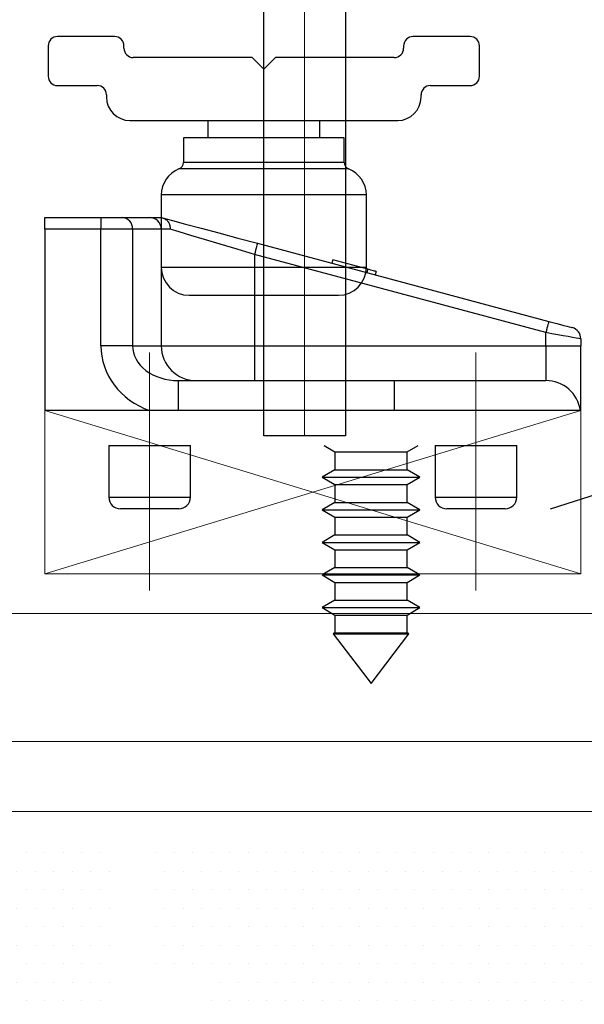
# Model space of a CAD drawing. Units: millimetres. Extents: x 271 to 4621, y 919 to 1216.
# Drawn here: x 3856 to 3862, y 975 to 986 of the extents above; entities that cross this region are included whole.
import ezdxf

# ---------------------------------------------------------------- set-up
doc = ezdxf.new("R2010")
doc.units = ezdxf.units.MM
doc.linetypes.add('CENTERX2', pattern=[20.319999999999997, 12.7, -2.54, 2.54, -2.54])

# ---------------------------------------------------------------- blocks, each defined once
blk = doc.blocks.new('9212271')
at = {"color": 0, "linetype": 'Continuous', "lineweight": 25}
for p, q in [((1522.815671071721, -1357.374672019331), (1522.815671071721, -1327.374672019331)), ((1526.315671071721, -1327.374672019331), (1526.315671071721, -1357.374672019331)), ((1524.56567107172, -1357.374672019331), (1522.815671071721, -1357.374672019331)), ((1526.315671071721, -1357.374672019331), (1524.56567107172, -1357.374672019331))]:
    blk.add_line(p, q, dxfattribs=at)
at = {"color": 0, "linetype": 'Continuous', "lineweight": 18}
blk.add_line((1524.56567107172, -1357.374672019331), (1524.56567107172, -1327.374672019331), dxfattribs=at)
blk = doc.blocks.new('haste multiponto')
at = {"color": 251, "linetype": 'Continuous', "lineweight": 25, "true_color": 0x58595a}
for p, q in [((1908.019465983811, -1490.407509787167), (1906.794463873811, -1490.407509787167)), ((1915.644464672511, -1490.407509787167), (1914.419462562511, -1490.407509787167)), ((1906.594467938911, -1490.607509447367), (1906.594467938911, -1491.257509274567)), ((1908.219461918811, -1490.657510293767), (1908.219461918811, -1490.607509447367)), ((1914.219466627611, -1490.607509447367), (1914.219466627611, -1490.657510293767)), ((1915.844468058111, -1491.257509274567), (1915.844468058111, -1490.607509447367)), ((1910.969463766511, -1490.857509954067), (1908.419465304311, -1490.857509954067)), ((1911.219467998511, -1491.107510460667), (1910.969463766511, -1490.857509954067)), ((1911.469464779811, -1490.857509954067), (1911.219467998511, -1491.107510460667)), ((1914.019463242011, -1490.857509954067), (1911.469464779811, -1490.857509954067)), ((1906.794464414711, -1491.457509013167), (1907.644463361211, -1491.457508934767)), ((1914.794465185111, -1491.457508934767), (1915.644464414711, -1491.457509013167)), ((1907.844466746811, -1491.657508595067), (1907.844466746811, -1491.707509441467)), ((1914.594461799611, -1491.707509441467), (1914.594461799611, -1491.657508595067)), ((1908.344467760111, -1492.207510454767), (1914.094460786311, -1492.207510454767)), ((1910.019462586411, -1492.207510454767), (1910.019462586411, -1492.582509352067)), ((1912.419465960011, -1492.582509352067), (1912.419465960011, -1492.207510454767)), ((1911.219467998511, -1492.582509352067), (1909.494464875211, -1492.582509352067)), ((1909.494464875211, -1492.582509352067), (1909.494464875211, -1493.107957823367)), ((1912.944463671211, -1492.582509352067), (1911.219467998511, -1492.582509352067)), ((1912.944463671211, -1493.107957823367), (1912.944463671211, -1492.582509352067)), ((1911.219467998511, -1493.107957823367), (1909.494464875211, -1493.107957823367)), ((1912.944463671211, -1493.107957823367), (1911.219467998511, -1493.107957823367)), ((1911.219467998511, -1493.247507197967), (1909.399462522011, -1493.247507197967)), ((1913.039466024411, -1493.247507197967), (1911.219467998511, -1493.247507197967)), ((1909.019468010411, -1493.805719597467), (1909.019464414712, -1495.357507897667)), ((1911.219467998511, -1493.805719597467), (1909.019468010411, -1493.805719597467)), ((1913.419467986611, -1493.805719597467), (1911.219467998511, -1493.805719597467)), ((1913.419467986611, -1495.357507897667), (1913.419467986611, -1493.805719597467)), ((1909.019464414712, -1495.357507897667), (1913.419467986611, -1495.357507897667))]:
    blk.add_line(p, q, dxfattribs=at)
at = {"color": 251, "true_color": 0x58595a}
for p, q in [((1909.619464414711, -1495.357507052467), (1909.619464414711, -1495.357507897667)), ((1909.619464414711, -1495.957507052467), (1912.819467986612, -1495.957507052467))]:
    blk.add_line(p, q, dxfattribs=at)
at = {"color": 251, "linetype": 'Continuous', "lineweight": 25, "true_color": 0x58595a}
for centre, radius, start, end in [((1906.794464414711, -1490.607509013167), 0.2000000000000881, 90, 179.9999999999349), ((1908.019464414711, -1490.607509013167), 0.2000000000000171, 0, 90), ((1914.419464414711, -1490.607509013167), 0.2000000000000597, 90, 179.9999999998046), ((1915.644464414711, -1490.607509013167), 0.2000000000000171, 6.513775987635801e-11, 90), ((1908.419464414711, -1490.657509013167), 0.2000000000000171, 180.0000000000651, 270), ((1914.019464414711, -1490.657509013167), 0.1999999999999744, 270, 1.30275519752716e-10), ((1906.794464414711, -1491.257509013167), 0.1999999999999886, 180, 270), ((1915.644464414711, -1491.257509013167), 0.2000000000001023, 270, 359.9999999998697), ((1907.644464414711, -1491.657509013167), 0.2000000000000597, 0, 90), ((1914.794464414711, -1491.657509013167), 0.2000000000000597, 90, 180.0000000000651), ((1908.344464414711, -1491.707509013167), 0.5000000000000568, 180, 270), ((1914.094464414711, -1491.707509013167), 0.5000000000000568, 270, 0), ((1909.344464414711, -1493.107956155867), 0.1500000000000085, 291.5101882668181, 0), ((1913.094464414711, -1493.107956155867), 0.1499999999999915, 180, 248.4898117332627), ((1909.619464414711, -1493.805720442667), 0.6000000000000085, 111.5101882668867, 180), ((1912.819464414711, -1493.805720442667), 0.5999999999999949, 0, 68.4898117331133), ((1909.619464414711, -1495.357507052467), 0.6000000000000085, 180, 270), ((1912.819467986612, -1495.357507052467), 0.6000000000000085, 270, 0)]:
    blk.add_arc(centre, radius, start, end, dxfattribs=at)
blk = doc.blocks.new('contrafecho base reto')
at = {"color": 251, "linetype": 'Continuous', "lineweight": 25, "true_color": 0x58595a}
for p, q in [((1890.002988315798, -1494.291218725828), (1891.209147907498, -1494.291218725828)), ((1890.002988315798, -1494.541219232528), (1890.002988315798, -1494.291218725828)), ((1891.209147907498, -1494.291218725828), (1891.662299669998, -1494.291218725828)), ((1891.209147907498, -1494.291218725828), (1891.209147907498, -1494.541219232528)), ((1891.662299669998, -1494.291218725828), (1892.252989150298, -1494.291218725828)), ((1892.252989150298, -1494.291218725828), (1892.502993382198, -1494.291218725828)), ((1891.209147907498, -1494.541219232528), (1890.002988315798, -1494.541219232528)), ((1890.002988315798, -1494.541219232528), (1890.002988315798, -1498.435294983828)), ((1891.209147907498, -1497.041216848328), (1891.209147907498, -1494.541219232528)), ((1891.888879276498, -1494.541219232528), (1891.209147907498, -1494.541219232528)), ((1891.888879276498, -1494.541219232528), (1891.888879276498, -1497.041216848328)), ((1892.502993382198, -1494.541219232528), (1891.888879276498, -1494.541219232528)), ((1892.502993382198, -1494.541219232528), (1892.502993382198, -1497.041216848328)), ((1892.695955969098, -1494.541219232528), (1892.502993382198, -1494.541219232528)), ((1894.567690826598, -1494.844454137528), (1900.817692316798, -1496.519136039428)), ((1894.502989984698, -1495.085934905228), (1894.502989984698, -1497.041216848328)), ((1900.752991474798, -1496.760616807128), (1894.502989984698, -1495.085934905228)), ((1896.181345022898, -1495.199183730328), (1896.161936260398, -1495.271629450728)), ((1896.932259238898, -1495.400390384628), (1896.181345022898, -1495.199183730328)), ((1896.932259238898, -1495.400390384628), (1896.912843025898, -1495.472836105028)), ((1897.110931612198, -1495.448264090228), (1897.091515399198, -1495.520709810628)), ((1900.752991474798, -1497.041216848328), (1900.752991474798, -1496.760616807128)), ((1901.502989269498, -1496.894591284828), (1901.502989269498, -1497.041216848328)), ((1891.888879276498, -1497.041216848328), (1891.209147907498, -1497.041216848328)), ((1891.888879276498, -1497.041216848328), (1892.502993382198, -1497.041216848328)), ((1892.502993382198, -1497.041216848328), (1894.502989984698, -1497.041216848328)), ((1894.502989984698, -1497.041216848328), (1894.502989984698, -1497.791216505528)), ((1894.502989984698, -1497.041216848328), (1900.752991474798, -1497.041216848328)), ((1900.752991474798, -1497.041216848328), (1900.752991474798, -1497.791216505528)), ((1900.752991474798, -1497.041216848328), (1901.502989269498, -1497.041216848328)), ((1901.502989269498, -1498.435294983828), (1901.502989269498, -1497.041216848328)), ((1892.864212430698, -1497.791216505528), (1897.502988613798, -1497.791216505528)), ((1892.864212430698, -1497.791216505528), (1892.864212430698, -1498.435294983828)), ((1897.502988613798, -1497.791216505528), (1900.752991474798, -1497.791216505528)), ((1897.502988613798, -1497.791216505528), (1897.502988613798, -1498.435294983828)), ((1891.377873755698, -1499.185294641028), (1891.377992964998, -1499.191217852628)), ((1891.377992964998, -1499.191217852628), (1891.377992964998, -1500.291217846728)), ((1893.127992786198, -1499.191217852628), (1891.377992964998, -1499.191217852628)), ((1893.127992786198, -1499.191217852628), (1893.128104544898, -1499.185294641028)), ((1893.127992786198, -1500.291217846728), (1893.127992786198, -1499.191217852628)), ((1895.994693077798, -1499.185294641028), (1896.227993107998, -1499.319988099728)), ((1897.777989543698, -1499.319988099728), (1898.011289573898, -1499.185294641028)), ((1898.377873040398, -1499.185294641028), (1898.377992249698, -1499.191217852628)), ((1898.377992249698, -1499.191217852628), (1898.377992249698, -1500.291217846728)), ((1900.127992070898, -1499.191217852628), (1898.377992249698, -1499.191217852628)), ((1900.127992070898, -1499.191217852628), (1900.128103829598, -1499.185294641028)), ((1900.127992070898, -1500.291217846728), (1900.127992070898, -1499.191217852628)), ((1896.227993107998, -1499.319988099728), (1896.227993107998, -1499.702446890828)), ((1896.227993107998, -1499.319988099728), (1897.777989543698, -1499.319988099728)), ((1897.777989543698, -1499.702446890828), (1897.777989543698, -1499.319988099728)), ((1896.227993107998, -1499.702446890828), (1895.952992178198, -1499.861216900728)), ((1895.952992178198, -1499.861216900728), (1896.227993107998, -1500.019988773228)), ((1895.952992178198, -1499.861216900728), (1898.052990473498, -1499.861216900728)), ((1896.227993107998, -1499.702446890828), (1897.777989543698, -1499.702446890828)), ((1898.052990473498, -1499.861216900728), (1897.777989543698, -1499.702446890828)), ((1897.777989543698, -1500.019988773228), (1898.052990473498, -1499.861216900728)), ((1896.227993107998, -1500.019988773228), (1896.227993107998, -1500.402445701728)), ((1896.227993107998, -1500.019988773228), (1897.777989543698, -1500.019988773228)), ((1897.777989543698, -1500.402445701728), (1897.777989543698, -1500.019988773228)), ((1891.377992964998, -1500.291217846728), (1893.127992786198, -1500.291217846728)), ((1898.377992249698, -1500.291217846728), (1900.127992070898, -1500.291217846728)), ((1896.227993107998, -1500.402445701728), (1895.952992178198, -1500.561217574328)), ((1896.227993107998, -1500.402445701728), (1897.777989543698, -1500.402445701728)), ((1898.052990473498, -1500.561217574328), (1897.777989543698, -1500.402445701728)), ((1892.877988554198, -1500.541216490628), (1891.627989746298, -1500.541216490628)), ((1895.952992178198, -1500.561217574328), (1896.227993107998, -1500.719989446828)), ((1895.952992178198, -1500.561217574328), (1898.052990473498, -1500.561217574328)), ((1897.777989543698, -1500.719989446828), (1898.052990473498, -1500.561217574328)), ((1899.877987838998, -1500.541216490628), (1898.627989031098, -1500.541216490628)), ((1896.227993107998, -1500.719989446828), (1896.227993107998, -1501.102446375328)), ((1896.227993107998, -1500.719989446828), (1897.777989543698, -1500.719989446828)), ((1897.777989543698, -1501.102446375328), (1897.777989543698, -1500.719989446828)), ((1896.227993107998, -1501.102446375328), (1895.952992178198, -1501.261218247828)), ((1896.227993107998, -1501.102446375328), (1897.777989543698, -1501.102446375328)), ((1898.052990473498, -1501.261218247828), (1897.777989543698, -1501.102446375328)), ((1895.952992178198, -1501.261218247828), (1896.227993107998, -1501.419988257728)), ((1895.952992178198, -1501.261218247828), (1898.052990473498, -1501.261218247828)), ((1897.777989543698, -1501.419988257728), (1898.052990473498, -1501.261218247828)), ((1896.227993107998, -1501.419988257728), (1896.227993107998, -1501.802445186228)), ((1896.227993107998, -1501.419988257728), (1897.777989543698, -1501.419988257728)), ((1897.777989543698, -1501.802445186228), (1897.777989543698, -1501.419988257728)), ((1896.227993107998, -1501.802445186228), (1895.952992178198, -1501.961217058728)), ((1895.952992178198, -1501.961217058728), (1896.227993107998, -1502.119988931228)), ((1895.952992178198, -1501.961217058728), (1898.052990473498, -1501.961217058728)), ((1896.227993107998, -1501.802445186228), (1897.777989543698, -1501.802445186228)), ((1898.052990473498, -1501.961217058728), (1897.777989543698, -1501.802445186228)), ((1897.777989543698, -1502.119988931228), (1898.052990473498, -1501.961217058728)), ((1896.227993107998, -1502.119988931228), (1896.227993107998, -1502.502445859728)), ((1896.227993107998, -1502.119988931228), (1897.777989543698, -1502.119988931228)), ((1897.777989543698, -1502.502445859728), (1897.777989543698, -1502.119988931228)), ((1896.227993107998, -1502.502445859728), (1895.952992178198, -1502.661217732228)), ((1896.227993107998, -1502.502445859728), (1897.777989543698, -1502.502445859728)), ((1898.052990473498, -1502.661217732228), (1897.777989543698, -1502.502445859728)), ((1895.952992178198, -1502.661217732228), (1896.227993107998, -1502.819989604728)), ((1895.952992178198, -1502.661217732228), (1898.052990473498, -1502.661217732228)), ((1896.227993107998, -1502.819989604728), (1896.227993107998, -1503.202446533228)), ((1896.227993107998, -1502.819989604728), (1897.777989543698, -1502.819989604728)), ((1897.777989543698, -1502.819989604728), (1898.052990473498, -1502.661217732228)), ((1897.777989543698, -1503.202446533228), (1897.777989543698, -1502.819989604728)), ((1896.227993107998, -1503.202446533228), (1896.193936504098, -1503.222108615428)), ((1896.193936504098, -1503.222108615428), (1897.002987600498, -1504.291216639728)), ((1896.193936504098, -1503.222108615428), (1897.812046147598, -1503.222108615428)), ((1896.227993107998, -1503.202446533228), (1897.777989543698, -1503.202446533228)), ((1897.002987600498, -1504.291216639728), (1897.812046147598, -1503.222108615428)), ((1897.812046147598, -1503.222108615428), (1897.777989543698, -1503.202446533228))]:
    blk.add_line(p, q, dxfattribs=at)
at = {"color": 251, "linetype": 'CENTERX2', "lineweight": 18, "ltscale": 0.5, "true_color": 0x58595a}
for p, q in [((1892.252989786498, -1502.291217410528), (1892.252989786498, -1497.191217410528)), ((1899.252989786498, -1502.291217410528), (1899.252989786498, -1497.191217410528))]:
    blk.add_line(p, q, dxfattribs=at)
at = {"color": 251, "true_color": 0x58595a}
blk.add_line((1901.502989269498, -1498.435294983828), (1890.002988315798, -1498.435294983828), dxfattribs=at)
at = {"color": 251, "linetype": 'Continuous', "lineweight": 25, "true_color": 0x58595a, "flags": 128}
for points in [[(1892.528861797998, -1494.298147765828), (1892.743974960998, -1494.355789182628), (1893.024057186798, -1494.430838880928), (1893.359124697398, -1494.520618377128), (1893.737241662698, -1494.621935097428), (1894.144937432998, -1494.731175510128), (1894.567690826598, -1494.844454137528)], [(1894.502989984698, -1495.085934905228), (1894.129231609098, -1494.973267225428), (1893.768638409398, -1494.864570705128), (1893.433928526598, -1494.763674942628), (1893.136881328798, -1494.674130139728), (1892.887964881598, -1494.599099067828), (1892.695955969098, -1494.541219232528)], [(1894.567690826598, -1494.844454137528), (1894.566454030298, -1494.849092123928), (1894.562765992898, -1494.862834719828), (1894.556790627198, -1494.885149208728), (1894.548744000198, -1494.915182499128), (1894.538939036098, -1494.951776025728), (1894.527748264098, -1494.993525354028), (1894.515611268298, -1495.038824884128), (1894.502989984698, -1495.085934905228)], [(1897.110931612198, -1495.448264090228), (1897.107251025398, -1495.447280613628), (1897.096395529498, -1495.444371161828), (1897.078923917998, -1495.439688471928), (1897.055722809998, -1495.433474687728), (1897.027969397298, -1495.426035283028), (1896.997079290098, -1495.417761413228), (1896.964624561098, -1495.409062860428), (1896.932259238898, -1495.400390384628)], [(1900.817692316798, -1496.519136039428), (1900.816448069798, -1496.523775888528), (1900.812767482998, -1496.537516621728), (1900.806792117298, -1496.559832973328), (1900.798745490298, -1496.589864401028), (1900.788940526198, -1496.626457927628), (1900.777749754198, -1496.668207256028), (1900.765612758398, -1496.713506786028), (1900.752991474798, -1496.760616807128)], [(1900.817692316798, -1496.519136039428), (1900.904521382998, -1496.542400477328), (1900.988705493198, -1496.564957110128), (1901.067696548698, -1496.586122346928), (1901.139088011998, -1496.605253575228), (1901.200719214698, -1496.621765924528), (1901.250705159898, -1496.635162068428), (1901.287540830398, -1496.645030362428), (1901.310101188398, -1496.651074645928), (1901.317693329998, -1496.653110517028)], [(1901.502989269498, -1496.894591284828), (1901.491597331698, -1496.892557276328), (1901.457756794698, -1496.886512992828), (1901.402510739498, -1496.876642836128), (1901.327520645798, -1496.863248554828), (1901.235081292398, -1496.846734343028), (1901.127986646898, -1496.827604977328), (1901.009507514198, -1496.806439740428), (1900.883227623698, -1496.783881245028), (1900.752991474798, -1496.760616807128)]]:
    blk.add_lwpolyline(points, dxfattribs=at)
at = {"color": 251, "linetype": 'Continuous', "lineweight": 25, "true_color": 0x58595a}
for centre, radius, start, end in [((1891.649988573598, -1494.530053158128), 0.23915151922836, 357.3238655902962, 87.04921056496812), ((1892.252989786498, -1494.541217410528), 0.2499999999999716, 0, 90), ((1901.252989786498, -1496.894591889428), 0.25, 0, 75.00000000000556), ((1893.252989786498, -1497.041217410528), 0.7500000000001705, 180, 270), ((1900.752989786498, -1498.541217410528), 0.7500000000000114, 8.11900970270395, 90), ((1891.627989786498, -1500.291217410528), 0.25, 180, 270), ((1892.877989786498, -1500.291217410528), 0.25, 270, 0), ((1898.627989786498, -1500.291217410528), 0.25, 180, 270), ((1899.877989786498, -1500.291217410528), 0.25, 270, 0)]:
    blk.add_arc(centre, radius, start, end, dxfattribs=at)
for major_axis, ratio, end_param in [((1.655066878443748, 0), 0.906307787, 4.334336237397304), ((0.9753360381662475, 0), 0.7689657417, 4.712388980384922)]:
    blk.add_ellipse((1892.864215567598, -1497.041217410528), major_axis=major_axis, ratio=ratio, start_param=3.141592653589793, end_param=end_param, dxfattribs=at)
for points, knots in [([(1892.502993382195, -1494.291218725847), (1892.50324794609, -1494.291285644487), (1892.503777516597, -1494.291424855659), (1892.508705618838, -1494.292750482615), (1892.517498833349, -1494.295104637037), (1892.523920788806, -1494.296828978931), (1892.527900474705, -1494.297891182477), (1892.528861798027, -1494.298147765802)], [0, 0, 0, 0, 0.3328678748313107, 0.6924666565114551, 0.8404835198349232, 0.961467583980269, 1, 1, 1, 1]), ([(1892.528861798027, -1494.298147765802), (1892.552723584982, -1494.30739900532), (1892.600447552948, -1494.32590163713), (1892.655599840969, -1494.385212564334), (1892.688972816016, -1494.457248405758), (1892.696450367445, -1494.512248108895), (1892.695991566924, -1494.539133243229), (1892.695955969075, -1494.541219232486)], [0, 0, 0, 0, 0.2522503417475652, 0.5045048491730535, 0.7570123641533558, 0.9811468452524038, 1, 1, 1, 1])]:
    blk.add_open_spline(points, degree=3, knots=knots, dxfattribs=at)

msp = doc.modelspace()

# ---------------------------------------------------------------- hatches: boundary and pattern name
at = {"linetype": 'Continuous', "lineweight": 18, "true_color": 0x58595a}
h = msp.add_hatch(color=251, dxfattribs=at)
h.dxf.hatch_style = 1
edge = h.paths.add_edge_path(flags=16)
edge.add_line((3844.14504931195, 989.7109364207886), (3844.145049312091, 989.4309812788084))
edge.add_ellipse((3844.229049298725, 989.4309812788501), major_axis=(-0.06901858324922615, 0.04787935798144646), ratio=0.9999999999989453, start_angle=34.7496991336409, end_angle=124.749699129239)
edge.add_line((3844.229049298762, 989.3469812922162), (3844.234042077004, 989.3469812924563))
edge.add_ellipse((3844.234042077042, 989.2629897058218), major_axis=(0, -0.08399158663489287), ratio=1, start_angle=90.0000000286945, end_angle=180.0000000260577, ccw=False)
edge.add_line((3844.318033663676, 989.2629897058564), (3844.318033668597, 977.3076800962609))
edge.add_ellipse((3844.402025255231, 977.3076800962953), major_axis=(0.03504961325524165, 0.0763289672150768), ratio=0.9999999999993112, start_angle=114.6641852716378, end_angle=204.6642430735084)
edge.add_line((3844.402025340008, 977.2236885096606), (3845.437912363239, 977.2236895552265))
edge.add_ellipse((3845.437912278454, 977.3076895552263), major_axis=(-0.009576386905628176, 0.08345233857622594), ratio=0.9999999999992458, start_angle=173.4538422432602, end_angle=263.4537844111027)
edge.add_line((3845.521912278454, 977.3076895552263), (3845.521912278454, 977.8526577156547))
edge.add_ellipse((3845.437912278457, 977.8526577156547), major_axis=(-0.0710554051491272, 0.04480099774056724), ratio=1, start_angle=212.2317571646366, end_angle=302.2317571651614)
edge.add_line((3845.437912278457, 977.9366577156513), (3845.325912278451, 977.9366577156513))
edge.add_ellipse((3845.32591227845, 977.8526577156547), major_axis=(-0.0710554051491272, 0.04480099774056724), ratio=1, start_angle=302.231757164899, end_angle=392.2317571674801)
edge.add_line((3845.241912278454, 977.8526577156516), (3845.241912278454, 977.6847595674645))
edge.add_ellipse((3845.157912278454, 977.6847595674647), major_axis=(0.08345233857616224, 0.009576386905628172), ratio=1, start_angle=263.45378441006983, end_angle=353.4537844107929, ccw=False)
edge.add_line((3845.157912278454, 977.6007595674648), (3844.682033668442, 977.6007595674648))
edge.add_ellipse((3844.682033668441, 977.6847595674656), major_axis=(0.08345233857616224, 0.009576386905628172), ratio=1, start_angle=173.4537844344187, end_angle=263.4537844131779, ccw=False)
edge.add_line((3844.598033668442, 977.6847595674311), (3844.598033667894, 979.0169272628206))
edge.add_ellipse((3844.682033667892, 979.016927262855), major_axis=(0.08345233857616224, 0.009576386905628172), ratio=1, start_angle=83.45339919045921, end_angle=173.4537844346081, ccw=False)
edge.add_line((3844.682034232656, 979.1009272628526), (3845.157913325968, 979.1009240633385))
edge.add_ellipse((3845.157912761205, 979.0169240633408), major_axis=(0.08345233857616224, 0.009576386905628172), ratio=1, start_angle=-6.546215589056317, end_angle=83.45339919045028, ccw=False)
edge.add_line((3845.241912761205, 979.0169240633402), (3845.241912761205, 978.7766577156514))
edge.add_ellipse((3845.325912761202, 978.7766577156515), major_axis=(-0.0710554051491272, 0.04480099774056724), ratio=1, start_angle=32.2317571652441, end_angle=122.2317571653753)
edge.add_line((3845.325912761202, 978.6926577156546), (3845.437912991559, 978.6926577156546))
edge.add_ellipse((3845.437912991566, 978.7766577156556), major_axis=(-0.0710554051491272, 0.04480099774056724), ratio=1, start_angle=122.2317571607721, end_angle=212.2317571934709)
edge.add_line((3845.521912991599, 978.7766577156972), (3845.52191299135, 979.2674837850076))
edge.add_ellipse((3845.437921404717, 979.2674837849659), major_axis=(0.04737104511250437, 0.06935827787946437), ratio=1, start_angle=304.3327050649906, end_angle=394.3327050649438)
edge.add_line((3845.437921404673, 979.3514753716004), (3844.877977493774, 979.3514753713182))
edge.add_ellipse((3844.877977493732, 979.4354669579537), major_axis=(-0.08344313297930968, 0.009582806689577412), ratio=0.9999999999992474, start_angle=6.551282305972279, end_angle=96.55128230490158, ccw=False)
edge.add_line((3844.793985907097, 979.4354669579116), (3844.793985904599, 984.3909901532721))
edge.add_ellipse((3844.877985904599, 984.3909901533143), major_axis=(0.009576386905628172, -0.08345233857616224), ratio=1, start_angle=173.4537844403368, end_angle=263.4537844396864, ccw=False)
edge.add_line((3844.877985904568, 984.4749901533144), (3854.776008775341, 984.4749901569222))
edge.add_ellipse((3854.776008775341, 984.5589901569231), major_axis=(-0.08281982163814973, 0.01403129159551099), ratio=0.9999999999991261, start_angle=99.61571544674284, end_angle=189.6157154486461)
edge.add_line((3854.860008775342, 984.5589901569231), (3854.860008775342, 984.9509901569224))
edge.add_ellipse((3854.944008775342, 984.9509901569224), major_axis=(0, -0.08399999999992361), ratio=1, start_angle=180, end_angle=270, ccw=False)
edge.add_line((3854.944008775342, 985.034990156922), (3856.455951421041, 985.034990156922))
edge.add_ellipse((3856.455951421041, 985.118990156923), major_axis=(-0.07634355407661136, 0.03503800438077635), ratio=0.9999999999996836, start_angle=114.6528373547736, end_angle=204.6555619768928)
edge.add_line((3856.539951420947, 985.1189941514283), (3856.539939437431, 985.3709941514277))
edge.add_ellipse((3856.455939437526, 985.3709901569223), major_axis=(-0.06808727051255119, 0.04919475169317596), ratio=0.9999999999989415, start_angle=215.8517750866707, end_angle=305.8490504657483)
edge.add_line((3856.455939437526, 985.4549901569221), (3855.92393144471, 985.4549901569221))
edge.add_ellipse((3855.92393144471, 985.5389901569229), major_axis=(-0.08281982163814973, 0.01403129159551099), ratio=0.9999999999998734, start_angle=9.618440071131374, end_angle=99.61571544708158, ccw=False)
edge.add_line((3855.839931444805, 985.5389861624178), (3855.839899488763, 986.2109861624172))
edge.add_ellipse((3855.923899488667, 986.2109901569223), major_axis=(-0.0801334360292367, 0.02519191199882698), ratio=0.9999999999997735, start_angle=-72.54817992579132, end_angle=17.454544696041182, ccw=False)
edge.add_line((3855.923899488667, 986.2949901569222), (3856.455891499466, 986.2949901569222))
edge.add_ellipse((3856.455891499465, 986.378990156923), major_axis=(-0.08281982163814973, 0.01403129159551099), ratio=0.9999999999998734, start_angle=99.61571544834376, end_angle=189.6184393886112)
edge.add_line((3856.53989149937, 986.3789941504278), (3856.539886174553, 986.4909972045473))
edge.add_ellipse((3856.623886174458, 986.4910011980519), major_axis=(-0.05939696961969276, -0.05939696961969276), ratio=1, start_angle=224.9959591173326, end_angle=315.00272394030156, ccw=False)
edge.add_line((3856.623892098701, 986.5750011978429), (3858.555951351199, 986.5748649360753))
edge.add_line((3858.5559513512, 986.5748649360755), (3858.639945427375, 986.6588590122502))
edge.add_line((3858.639945427374, 986.6588590122501), (3858.723814282701, 986.5749901569227))
edge.add_line((3858.723814282702, 986.5749901569222), (3860.656004683394, 986.5749901569222))
edge.add_ellipse((3860.656004683395, 986.4909901569233), major_axis=(-0.06937165915644981, 0.04736636893212563), ratio=0.9999999999995731, start_angle=214.3221994508658, end_angle=304.324923390614, ccw=False)
edge.add_line((3860.740004683298, 986.4909861634185), (3860.739999359005, 986.3789941504275))
edge.add_ellipse((3860.82399935891, 986.378990156922), major_axis=(0.05204131776050418, 0.06593710067752001), ratio=0.999999999999405, start_angle=128.2797899695907, end_angle=218.2825139093866)
edge.add_line((3860.82399935891, 986.2949901569222), (3861.355991369708, 986.2949901569222))
edge.add_ellipse((3861.355991369708, 986.2109901569223), major_axis=(-0.08281982163814973, 0.01403129159551099), ratio=0.9999999999998734, start_angle=189.6129908258292, end_angle=279.6157154489554, ccw=False)
edge.add_line((3861.439991369613, 986.2109861624172), (3861.439959413571, 985.5389861624168))
edge.add_ellipse((3861.355959413667, 985.538990156922), major_axis=(-0.004859377784850957, 0.08385932534632957), ratio=0.9999999999992428, start_angle=176.6836027797577, end_angle=266.6808781569681, ccw=False)
edge.add_line((3861.355959413667, 985.4549901569221), (3860.823951420851, 985.4549901569221))
edge.add_ellipse((3860.823951420852, 985.3709901569223), major_axis=(0, 0.08399999999992361), ratio=1, start_angle=0, end_angle=89.99727537745548)
edge.add_line((3860.739951420946, 985.3709941514276), (3860.739939437431, 985.1189941514283))
edge.add_ellipse((3860.823939437336, 985.118990156923), major_axis=(-0.06628043232935854, 0.05160333603817892), ratio=0.9999999999989364, start_angle=37.90019647705516, end_angle=127.9029210992927)
edge.add_line((3860.823939437336, 985.034990156922), (3862.195987406837, 985.034990156922))
edge.add_ellipse((3862.195987406836, 985.118990156923), major_axis=(0.009576386905628172, -0.08345233857616224), ratio=1, start_angle=353.4537844122357, end_angle=443.4537841719758)
edge.add_line((3862.279987406835, 985.1189901565721), (3862.279987406923, 987.9329892556684))
edge.add_ellipse((3862.195987406919, 987.9329892556711), major_axis=(0.04835229249346412, 0.06868810531277633), ratio=0.9999999999998168, start_angle=305.1432399915173, end_angle=395.1432399978923)
edge.add_line((3862.195987406911, 988.016989255676), (3862.083987406912, 988.016989255676))
edge.add_ellipse((3862.083987406912, 987.932989255675), major_axis=(-0.0710554051491272, 0.04480099774056724), ratio=0.9999999999995958, start_angle=302.2317571642468, end_angle=392.2317571680496)
edge.add_line((3861.999987406915, 987.932989255672), (3861.999987406915, 987.471272086143))
edge.add_ellipse((3861.91598740691, 987.471272086143), major_axis=(-0.01814144804895478, 0.08201760702618234), ratio=0.9999999999992598, start_angle=122.52790164172649, end_angle=257.52758103368, ccw=False)
edge.add_line((3861.856590769657, 987.4118747841619), (3861.240599632505, 988.0278590276228))
edge.add_ellipse((3861.299996269757, 988.087256329603), major_axis=(-0.0710554051491272, 0.04480099774056724), ratio=0.9999999999995958, start_angle=32.231757165040676, end_angle=77.23207777113271, ccw=False)
edge.add_line((3861.215996269761, 988.0872563296023), (3861.215996269675, 989.3189382158981))
edge.add_ellipse((3861.299996269671, 989.3189382159042), major_axis=(-0.05939696961822847, 0.05939696961822847), ratio=1, start_angle=-45.00030496839901, end_angle=44.99999999967099, ccw=False)
edge.add_line((3861.299996716779, 989.4029382159008), (3861.915987853934, 989.4029346391098))
edge.add_ellipse((3861.915987406825, 989.3189346391059), major_axis=(-0.06868810531271266, 0.0483522924935278), ratio=0.999999999998944, start_angle=215.1432399913722, end_angle=305.14293502168306, ccw=False)
edge.add_line((3861.99998740683, 989.3189346391055), (3861.999987406895, 988.8568836001804))
edge.add_ellipse((3862.083987406912, 988.8568836001759), major_axis=(0.07914629702577257, -0.0281400722680155), ratio=0.9999999999992869, start_angle=199.5725902577796, end_angle=289.5725902610498)
edge.add_line((3862.083987406912, 988.772883600175), (3862.195987406911, 988.772883600175))
edge.add_ellipse((3862.195987406919, 988.85688360018), major_axis=(-0.0710554051491272, 0.04480099774056724), ratio=0.9999999999995958, start_angle=122.2317571607616, end_angle=212.2317571650406)
edge.add_line((3862.279987406915, 988.85688360018), (3862.279987406915, 989.7109364278136))
edge.add_ellipse((3862.195987406916, 989.7109364278135), major_axis=(0.009576386905628172, -0.08345233857616224), ratio=1, start_angle=83.45378441094378, end_angle=173.453784440962)
edge.add_line((3862.195987406872, 989.7949364278143), (3844.229049311918, 989.7949364208307))
edge.add_ellipse((3844.22904931195, 989.7109364208309), major_axis=(-0.009576386905628176, 0.08345233857622594), ratio=0.9999999999992458, start_angle=353.4537844397155, end_angle=443.4537844399609)
edge = h.paths.add_edge_path()
edge.add_line((3845.521912278454, 977.3076895552263), (3845.521912278454, 977.8526577156547))
edge.add_arc((3845.437912278457, 977.8526577156547), 0.08399999999674039, 0, 90)
edge.add_line((3845.437912278457, 977.9366577156513), (3845.32591227845, 977.9366577156513))
edge.add_arc((3845.32591227845, 977.8526577156547), 0.08399999999674039, 90, 180.0000000020937)
edge.add_line((3845.241912278454, 977.8526577156516), (3845.241912278454, 977.6847595674645))
edge.add_arc((3845.157912278454, 977.6847595674647), 0.08400000000000002, 270, 360, ccw=False)
edge.add_line((3845.157912278454, 977.6007595674648), (3844.682033668442, 977.6007595674648))
edge.add_arc((3844.682033668441, 977.6847595674656), 0.08400000000000002, 180.0000000235737, 270, ccw=False)
edge.add_line((3844.598033668442, 977.684759567431), (3844.598033667894, 979.0169272628206))
edge.add_arc((3844.682033667892, 979.016927262855), 0.08400000000000002, 89.99961477838991, 180.0000000235737, ccw=False)
edge.add_line((3844.682034232657, 979.1009272628528), (3845.157913325968, 979.1009240633384))
edge.add_arc((3845.157912761205, 979.0169240633408), 0.08400000000000002, 0, 89.99961477901019, ccw=False)
edge.add_line((3845.241912761205, 979.0169240633408), (3845.241912761205, 978.7766577156515))
edge.add_arc((3845.325912761202, 978.7766577156515), 0.08399999999674039, 180, 270)
edge.add_line((3845.325912761202, 978.6926577156546), (3845.437912991559, 978.6926577156587))
edge.add_arc((3845.437912991566, 978.7766577156556), 0.08399999999674039, 269.9999999950371, 360.0000000283815)
edge.add_line((3845.521912991599, 978.7766577156972), (3845.521912991351, 979.2674837850076))
edge.add_arc((3845.437921404717, 979.2674837849659), 0.08399158663491155, 2.884961178233445e-08, 90.00000002915982)
edge.add_line((3845.437921404673, 979.3514753716004), (3844.877977493773, 979.3514753713182))
edge.add_arc((3844.877977493732, 979.4354669579537), 0.08399158663490877, 180.0000000291598, 270.0000000285394, ccw=False)
edge.add_line((3844.793985907097, 979.435466957911), (3844.793985904599, 984.3909901532726))
edge.add_arc((3844.877985904599, 984.3909901533143), 0.08400000000000002, 90.00000002915692, 180.0000000288467, ccw=False)
edge.add_line((3844.877985904557, 984.4749901533141), (3854.776008775341, 984.4749901569221))
edge.add_arc((3854.776008775341, 984.5589901569231), 0.08400000000005095, 270, 360)
edge.add_line((3854.860008775342, 984.5589901569231), (3854.860008775342, 984.9509901569224))
edge.add_arc((3854.944008775342, 984.9509901569224), 0.08399999999992362, 90, 180, ccw=False)
edge.add_line((3854.944008775342, 985.034990156922), (3856.455951421041, 985.034990156922))
edge.add_arc((3856.455951421041, 985.118990156923), 0.08400000000017827, 270, 360.0027246225445)
edge.add_line((3856.539951420947, 985.1189941514283), (3856.539939437431, 985.3709941514277))
edge.add_arc((3856.455939437526, 985.3709901569223), 0.08399999999997627, 0.002724622544518526, 90)
edge.add_line((3856.455939437526, 985.4549901569221), (3855.92393144471, 985.4549901569221))
edge.add_arc((3855.92393144471, 985.5389901569229), 0.08400000000005095, 180.0027246223894, 270, ccw=False)
edge.add_line((3855.839931444805, 985.5389861624178), (3855.839899488762, 986.2109861624172))
edge.add_arc((3855.923899488667, 986.2109901569223), 0.08400000000003993, 90, 180.002724622467, ccw=False)
edge.add_line((3855.923899488667, 986.2949901569222), (3856.455891499466, 986.2949901569222))
edge.add_arc((3856.455891499465, 986.378990156923), 0.08400000000005095, 270.0000000006203, 360.0027239401489)
edge.add_line((3856.53989149937, 986.3789941504278), (3856.539886174553, 986.4909972045468))
edge.add_arc((3856.623886174458, 986.4910011980519), 0.08400000000005603, 89.99595911826748, 180.002723940304, ccw=False)
edge.add_line((3856.6238920987, 986.5750011978429), (3858.555951351199, 986.5748649360755))
edge.add_line((3858.5559513512, 986.5748649360755), (3858.639945427374, 986.6588590122507))
edge.add_line((3858.639945427373, 986.6588590122506), (3858.723814282701, 986.5749901569221))
edge.add_line((3858.723814282701, 986.5749901569222), (3860.656004683394, 986.5749901569222))
edge.add_arc((3860.656004683395, 986.4909901569233), 0.08399999999954162, -0.0027239401488827752, 90, ccw=False)
edge.add_line((3860.740004683298, 986.4909861634185), (3860.739999359005, 986.3789941504269))
edge.add_arc((3860.82399935891, 986.378990156922), 0.08399999999999236, 179.9972760597735, 270)
edge.add_line((3860.82399935891, 986.2949901569222), (3861.355991369709, 986.2949901569222))
edge.add_arc((3861.355991369708, 986.2109901569223), 0.08400000000005095, -0.0027246224669283947, 90, ccw=False)
edge.add_line((3861.439991369613, 986.2109861624172), (3861.439959413572, 985.5389861624168))
edge.add_arc((3861.355959413667, 985.538990156922), 0.08399999999991262, 270, 359.9972753774555, ccw=False)
edge.add_line((3861.355959413667, 985.4549901569221), (3860.823951420851, 985.4549901569221))
edge.add_arc((3860.823951420852, 985.3709901569223), 0.08399999999992362, 90, 179.9972753774555)
edge.add_line((3860.739951420946, 985.3709941514276), (3860.739939437431, 985.1189941514282))
edge.add_arc((3860.823939437336, 985.118990156923), 0.08400000000016727, 179.9972753774555, 270)
edge.add_line((3860.823939437336, 985.034990156922), (3862.195987406837, 985.034990156922))
edge.add_arc((3862.195987406836, 985.118990156923), 0.08400000000000002, 270, 359.9999997609289)
edge.add_line((3862.279987406836, 985.1189901565725), (3862.279987406924, 987.9329892556709))
edge.add_arc((3862.195987406919, 987.9329892556711), 0.08400000000488946, 0, 90.00000000558323)
edge.add_line((3862.195987406911, 988.016989255676), (3862.083987406912, 988.0169892556719))
edge.add_arc((3862.083987406912, 987.932989255675), 0.08399999999674039, 90, 180.0000000023263)
edge.add_line((3861.999987406915, 987.932989255672), (3861.999987406908, 987.471272086141))
edge.add_arc((3861.91598740691, 987.471272086143), 0.08399999999765584, 225.0003206073583, 359.9999999986042, ccw=False)
edge.add_line((3861.856590769658, 987.411874784161), (3861.240599632505, 988.0278590276229))
edge.add_arc((3861.299996269757, 988.087256329603), 0.08399999999674039, 180, 225.0003206063165, ccw=False)
edge.add_line((3861.215996269761, 988.087256329603), (3861.215996269674, 989.3189382159042))
edge.add_arc((3861.299996269671, 989.3189382159042), 0.0839999999979303, 89.9996950312119, 180, ccw=False)
edge.add_line((3861.299996716779, 989.4029382159008), (3861.915987853934, 989.4029346391098))
edge.add_arc((3861.915987406825, 989.3189346391059), 0.08400000000488946, -6.202753866091371e-10, 89.99969503059151, ccw=False)
edge.add_line((3861.99998740683, 989.318934639105), (3861.999987406911, 988.8568836001799))
edge.add_arc((3862.083987406912, 988.8568836001759), 0.08400000000081492, 179.9999999972084, 270)
edge.add_line((3862.083987406912, 988.772883600175), (3862.195987406911, 988.7728836001831))
edge.add_arc((3862.195987406919, 988.85688360018), 0.08399999999674039, 269.9999999950371, 360)
edge.add_line((3862.279987406915, 988.85688360018), (3862.279987406915, 989.7109364278137))
edge.add_arc((3862.195987406916, 989.7109364278135), 0.08400000000000002, 0, 90.00000003039763)
edge.add_line((3862.195987406872, 989.7949364278145), (3844.229049311905, 989.7949364208307))
edge.add_arc((3844.22904931195, 989.7109364208309), 0.08400000000000002, 90.00000003039763, 180.0000000288467)
edge.add_line((3844.14504931195, 989.7109364207881), (3844.145049312091, 989.4309812788084))
edge.add_arc((3844.229049298725, 989.4309812788501), 0.08399998663358266, 180.0000000288467, 270.0000000254348)
edge.add_line((3844.229049298762, 989.3469812922169), (3844.234042077004, 989.3469812924563))
edge.add_arc((3844.234042077042, 989.2629897058218), 0.08399158663490706, 2.8694500997517025e-08, 90.0000000260577, ccw=False)
edge.add_line((3844.318033663676, 989.2629897058646), (3844.318033668597, 977.3076800962535))
edge.add_arc((3844.402025255231, 977.3076800962953), 0.08399158663492007, 180.0000000288496, 270.0000578313734)
edge.add_line((3844.402025340008, 977.2236885096607), (3845.437912363238, 977.2236895552264))
edge.add_arc((3845.437912278454, 977.3076895552263), 0.08400000000000002, 270.0000578311643, 360)
h = msp.add_hatch(dxfattribs=at)
h.set_pattern_fill('DOTS', color=251, scale=0.14, angle=180, style=0)
h.set_pattern_definition([(180, (2921.335048282931, 1314.406390312001), (-0.111125, -0.22225), [0, -0.22225])])
h.paths.add_polyline_path([(3856.87126402696, 976.3546411497867, 0.4142043005785718), (3856.787264027002, 976.4386384935515), (3847.266939816373, 976.4386384935515, 0.4142135610260758), (3847.182939816373, 976.3546384939377), (3847.182939808427, 974.6260010392002, -0.4142135610260759), (3847.098939808427, 974.5420010395859), (3856.955318689794, 974.5420010395859, -0.4142043005789049), (3856.871318689836, 974.6259983833509)])
h.paths.add_polyline_path([(3865.803451595493, 976.3546420039827, 0.4142013221718437), (3865.719451595565, 976.4386384935515), (3857.375373317816, 976.4386384935515, 0.4142035396942271), (3857.291373317864, 976.3546413680056), (3857.291328547631, 975.0463234738661), (3857.291328547617, 975.0463230261606, 0.4142151324988815), (3857.375326571136, 974.9623205994353), (3857.907326570987, 974.962308081946, -0.4142135623715414), (3857.991324594518, 974.8783061055237), (3857.991318657958, 974.6259990631409, -0.4142066708719108), (3857.907318657981, 974.5420010395859), (3865.187506255427, 974.5420010395859, -0.4142066708715777), (3865.103506255453, 974.6259990631409), (3865.103500313619, 974.8785301096873, -0.4142135623732061), (3865.18749833715, 974.9625320861096), (3865.719508238723, 974.9625446038317, 0.4142189098691069), (3865.803506261845, 975.0465481142395)])

# ---------------------------------------------------------------- linework, layer by layer
at = {"color": 251, "true_color": 0x58595a}
msp.add_line((3862.085539479108, 980.4951187659176), (3878.178269508084, 985.6429003223074), dxfattribs=at)
at = {"color": 251, "linetype": 'Continuous', "lineweight": 18, "true_color": 0x58595a}
for p, q in [((3856.007941591874, 981.6746577154431), (3862.447942125946, 979.7146577154431)), ((3862.447942125946, 981.6746577154431), (3856.007941591874, 979.7146577154431)), ((3847.266939815682, 977.6986384935515), (3863.431602144474, 977.6986384935515))]:
    msp.add_line(p, q, dxfattribs=at)
for points in [[(3856.007941591874, 981.6746577154431), (3856.007941591874, 979.7146577154431), (3862.447942125946, 979.7146577154431), (3862.447942125946, 981.6746577154431)], [(3847.266939815682, 976.8586384935516), (3863.431602144474, 976.8586384935516), (3863.431602144474, 979.2386577154433), (3847.266939815682, 979.2386577154433)]]:
    msp.add_lwpolyline(points, close=True, dxfattribs=at)

# ---------------------------------------------------------------- block references
at = {"color": 0, "linetype": 'Continuous', "lineweight": 18, "xscale": 0.28, "yscale": 0.28, "zscale": 0.28}
msp.add_blockref('9212271', (3432.251064729534, 1361.436424694435), dxfattribs=at)
at = {"color": 251, "linetype": 'Continuous', "lineweight": 18, "true_color": 0x58595a, "xscale": 0.56, "yscale": 0.56, "zscale": 0.56}
for name, p in [('haste multiponto', (2788.357043350021, 1820.797191404559)), ('contrafecho base reto', (2797.606268135027, 1820.798422906387))]:
    msp.add_blockref(name, p, dxfattribs=at)

doc.saveas('drawing.dxf')
